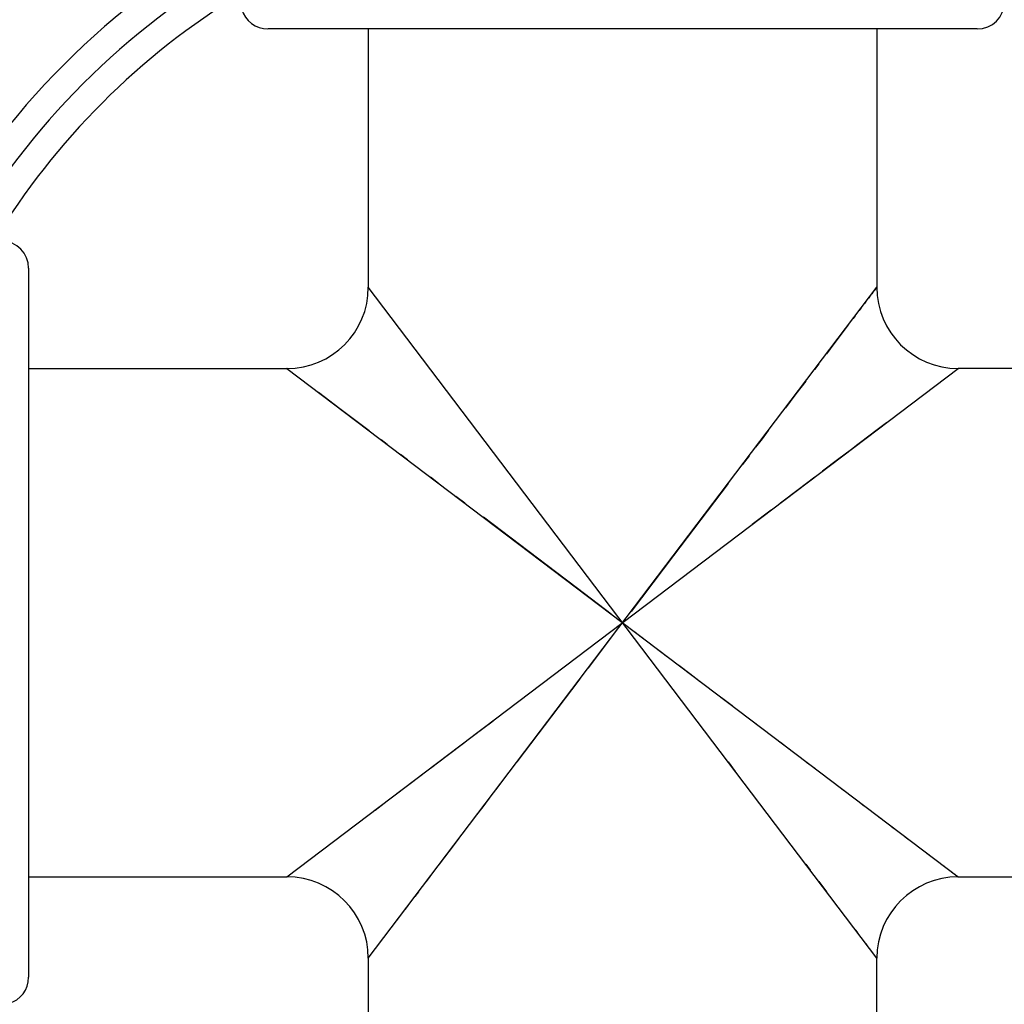
# Model space of a CAD drawing. Units: inches. Extents: x 0 to 11, y 0 to 8.5.
# Drawn here: x 7.7 to 8.2, y 5.7 to 6.1 of the extents above; entities that cross this region are included whole.
import ezdxf

# ---------------------------------------------------------------- set-up
doc = ezdxf.new("R2010")
doc.units = ezdxf.units.IN
doc.header["$LTSCALE"] = 0.605
doc.header["$MEASUREMENT"] = 0
doc.layers.get('0').update_dxf_attribs({"linetype": 'CONTINUOUS'})

msp = doc.modelspace()

# ---------------------------------------------------------------- linework, layer by layer
at = {"color": 7, "linetype": 'CONTINUOUS'}
for p, q in [((8.1541757398, 6.0994525586), (7.8403870142, 6.0994525586)), ((7.8847757398, 6.0994525586), (7.8847757398, 5.9851525586)), ((8.1097757398, 6.0994525586), (8.1097757398, 5.9851525586)), ((7.7344757398, 5.9935525585), (7.7344757398, 5.6797653778)), ((7.8847757398, 5.6881525586), (8.1097757398, 5.9851525586)), ((7.8847930024, 5.9851304167), (7.8847757398, 5.9851525586)), ((8.1097757398, 5.6881525585), (7.8847757398, 5.9851525587)), ((7.8849326417, 5.9849444966), (7.8848451336, 5.9850610627)), ((8.1094952782, 5.9847813036), (8.1086308308, 5.9836415527)), ((8.1097757398, 5.9851525586), (8.1097584606, 5.9851304001)), ((8.106658717, 5.9810374359), (8.1061369624, 5.9803497374)), ((8.1079657695, 5.9827630191), (8.1075723264, 5.9822440768)), ((8.1028293084, 5.9759826588), (8.1020177487, 5.9749125251)), ((8.1049575077, 5.9787922901), (8.1042980325, 5.9779225413)), ((8.1002292795, 5.9725507117), (8.0992496953, 5.9712590321)), ((8.09710753, 5.9684300697), (8.0890778877, 5.9578307569)), ((8.0890778877, 5.9578307569), (8.0874836004, 5.9557276526)), ((7.7344757398, 5.9491525586), (7.8487757515, 5.9491525586)), ((7.8487757469, 5.7241525586), (8.1457757333, 5.9491525586)), ((7.8487757514, 5.9491525586), (8.14577573, 5.7241525585)), ((8.0840554106, 5.9512010371), (8.0822185126, 5.948777526)), ((8.1456840176, 5.949082984), (8.1455670071, 5.9489951803)), ((8.1457757333, 5.9491525586), (8.145753593, 5.9491352584)), ((8.2600757398, 5.9491525586), (8.1457757398, 5.9491525586)), ((8.0782884937, 5.943588645), (8.0740078396, 5.9379388843)), ((7.872228605, 5.9313845854), (7.8627029441, 5.9386008969)), ((8.0740078396, 5.9379388843), (8.0693656683, 5.9318111365)), ((7.8851955838, 5.9215613963), (7.872228605, 5.9313845854)), ((8.1140942288, 5.9251513302), (8.1093529191, 5.9215590463)), ((7.8931520838, 5.9155339439), (7.8903860111, 5.9176301917)), ((7.9021652778, 5.9087059635), (7.8990417172, 5.9110727588)), ((8.0532376655, 5.9105213148), (8.0502352778, 5.9065591187)), ((8.0923862491, 5.9087060393), (8.0857747631, 5.9036977029)), ((7.9158736074, 5.898320774), (7.9122656541, 5.9010544431)), ((8.0439742509, 5.8982931801), (8.0407236141, 5.8940037344)), ((7.9274131097, 5.8895787572), (7.9234516536, 5.8925805698)), ((8.0407236141, 5.8940037344), (8.019776008, 5.8663529396)), ((8.0630659575, 5.8864936386), (8.0545911634, 5.8800733243)), ((8.019776008, 5.8663529396), (8.001075195, 5.8416770129)), ((7.9922565975, 5.8404480255), (7.9773673287, 5.8517362977)), ((7.9821764463, 5.8167235765), (7.9934762351, 5.8316280387)), ((8.0022982472, 5.832854568), (8.0171952314, 5.8215604588)), ((7.9747751479, 5.8069517492), (7.9784556014, 5.8118086461)), ((7.9538271642, 5.7793004555), (7.9747751479, 5.8069517492)), ((8.0364913026, 5.8069444487), (8.0457168507, 5.799953416)), ((7.9314848418, 5.7868109652), (7.9399597005, 5.7932313279)), ((8.0545958633, 5.7932282195), (8.0588836679, 5.7899788231)), ((8.0671469309, 5.7837198294), (8.0711078134, 5.7807184415)), ((7.9505764868, 5.7750109559), (7.9538271642, 5.7793004555)), ((8.0439789293, 5.7750057743), (8.0471520159, 5.7708159237)), ((8.0786849351, 5.7749789271), (8.0822924491, 5.7722455853)), ((7.9021642116, 5.7645983059), (7.9087757925, 5.7696067149)), ((7.9413129676, 5.7627826845), (7.9443153918, 5.7667449283)), ((8.0923916229, 5.764594995), (8.0955148049, 5.7622285103)), ((7.887735027, 5.7536672709), (7.8931523409, 5.757771435)), ((8.1014037065, 5.7577679221), (8.1041694259, 5.7556719597)), ((8.1093591988, 5.7517412651), (8.1117832521, 5.7499039588)), ((8.1163106468, 5.7464751913), (8.1184139881, 5.7448807145)), ((7.9205424897, 5.7353647136), (7.9251847208, 5.7414925414)), ((8.1223249263, 5.7419189456), (8.1241325231, 5.7405484843)), ((7.9162618137, 5.7297149254), (7.9205424897, 5.7353647136)), ((8.1274789468, 5.7380143819), (8.1290177736, 5.7368476791)), ((8.1318499032, 5.7347031377), (8.133143206, 5.7337223347)), ((8.1355076156, 5.7319318932), (8.1365787224, 5.7311195377)), ((8.0782940235, 5.7297092078), (8.0803023666, 5.7270574494)), ((8.1385212373, 5.7296488309), (8.1393926454, 5.7289882072)), ((8.1409540746, 5.7278056997), (8.1416440957, 5.7272821555)), ((7.7344757398, 5.7241525586), (7.8487757398, 5.7241525586)), ((7.8487757469, 5.7241525586), (7.8487978836, 5.7241698538)), ((7.848867444, 5.7242221139), (7.8489844282, 5.7243098945)), ((7.9104949063, 5.7221025471), (7.9123317964, 5.7245260471)), ((8.1428553408, 5.7263648837), (8.1433765647, 5.7259696495)), ((8.1442592239, 5.7253015383), (8.1446206591, 5.7250272247)), ((8.1451929087, 5.7245938879), (8.1454037232, 5.7244335754)), ((8.1457757398, 5.7241525586), (8.2600757398, 5.7241525586)), ((8.0840610823, 5.7220966662), (8.0874888848, 5.7175705047)), ((7.9054724605, 5.7154728666), (7.9070667361, 5.7175759568)), ((7.901141024, 5.7097553868), (7.9025111876, 5.7115625816)), ((7.8974429219, 5.7048736896), (7.8986084541, 5.7064109408)), ((8.1002311264, 5.7007519991), (8.1011532073, 5.6995345034)), ((8.1049586505, 5.6945113163), (8.1055712239, 5.6937025018)), ((7.8847757398, 5.6881525586), (7.8847930141, 5.688174713)), ((7.8847757398, 5.6881525586), (7.8847757398, 5.5738525586)), ((8.1097584736, 5.6881747024), (8.1097757398, 5.6881525586)), ((8.1097757398, 5.5738525586), (8.1097757398, 5.6881525586))]:
    msp.add_line(p, q, dxfattribs=at)
for points in [[(7.8489843258, 5.9489953167), (7.8487978757, 5.9491352746), (7.8487757515, 5.9491525586)], [(8.0617132616, 5.9217095536), (8.0589790254, 5.9181008661), (8.0561535389, 5.9143708845)], [(8.1093529191, 5.9215590463), (8.1068153213, 5.9196369877), (8.1013980239, 5.9155328365)], [(8.1013980239, 5.9155328365), (8.0985136503, 5.9133479087), (8.0923862491, 5.9087060393)], [(8.0822864301, 5.9010549861), (8.0749498521, 5.8954968415), (8.0671409197, 5.8895807231)], [(7.9773673287, 5.8517362977), (7.9676045227, 5.8591307657), (7.9356779118, 5.8833186171)], [(8.0221071712, 5.8178418694), (8.0269610068, 5.8141637362), (8.0317552068, 5.810530239)], [(7.9122641778, 5.7722494712), (7.9196008451, 5.7778076843), (7.9274098494, 5.7837238575)], [(7.8931523409, 5.757771435), (7.8960367345, 5.7599563781), (7.9021642116, 5.7645983059)], [(7.932837252, 5.7515942895), (7.9355715317, 5.755203034), (7.9383970574, 5.7589330666)], [(8.1455671302, 5.7243098297), (8.1457536041, 5.7241698461), (8.1457757299, 5.7241525586)]]:
    msp.add_lwpolyline(points, dxfattribs=at)
for centre, radius, start, end in [((7.9972757398, 5.8366525586), 0.63, 105.5514608753, 164.4486899375), ((7.9972757398, 5.8366525586), 0.618, 105.8604649011, 164.1395698231), ((7.9972757398, 5.8366525586), 0.618, 15.8604301746, 74.1395350972), ((7.9972757398, 5.8366525586), 0.4125, 114.1706225724, 155.8293116598), ((7.9972757398, 5.8366525586), 0.4005, 114.9415681811, 155.0584299463), ((7.9972757398, 5.8366525586), 0.4005, 24.9415700538, 65.0584318197), ((7.9972757398, 5.8366525586), 0.3495, 118.8955316122, 151.1042543643), ((7.9972757398, 5.8366525586), 0.3495, 28.8957456201, 61.1044683707), ((7.9972757398, 5.8366525586), 0.3375, 120.0295781526, 149.9704218474), ((7.9972757398, 5.8366525586), 0.3255, 121.2585674407, 148.7412381836), ((8.1541757398, 6.1114525586), 0.012, 270, 360), ((7.8403757398, 6.1114525586), 0.012, 195, 270), ((7.7224757398, 5.9935525586), 0.012, 0, 90), ((7.8487757398, 5.9851525586), 0.036, 270.0000108252, 360), ((8.1457757398, 5.9851525586), 0.036, 179.9999999997, 269.999989596), ((7.8487757398, 5.6881525586), 0.036, 0, 89.9999887929), ((8.1457757398, 5.6881525586), 0.036, 90.0000115156, 180.0000000004), ((7.7224757398, 5.6797525586), 0.012, 285, 360), ((7.9972757398, 5.8366525586), 0.618, 195.8604301746, 254.1395350972), ((7.9972757398, 5.8366525586), 0.4005, 204.9415700538, 245.0584318197), ((7.9972757398, 5.8366525586), 0.3495, 208.8957456201, 241.1044683707), ((7.9972757398, 5.8366525586), 0.3495, 298.8955316122, 331.1042543643), ((7.9972757398, 5.8366525586), 0.4005, 294.9415681811, 335.0584299463), ((7.9972757398, 5.8366525586), 0.618, 285.8604649011, 344.1395698231)]:
    msp.add_arc(centre, radius, start, end, dxfattribs=at)

doc.saveas('drawing.dxf')
